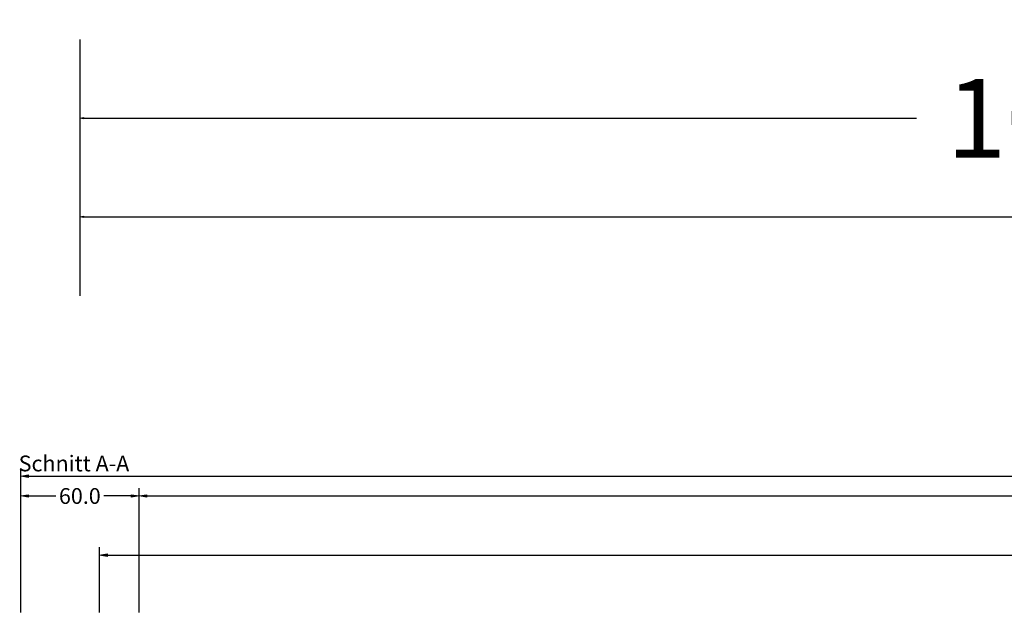
# Model space of a CAD drawing. Units: millimetres. Extents: x -250 to 2503, y -592 to 2250.
# Drawn here: x -30 to 469, y -352 to -50 of the extents above; entities that cross this region are included whole.
import ezdxf
from ezdxf.enums import TextEntityAlignment as Align

# ---------------------------------------------------------------- set-up
doc = ezdxf.new("R2010")
doc.units = ezdxf.units.MM
doc.layers.get('0').update_dxf_attribs({"lineweight": 0})
for name, color, linetype, lineweight in [('M5_D01', 2, 'Continuous', 0), ('M5_DIM', 4, 'Continuous', 0), ('M5_S01', 3, 'Continuous', 0)]:
    doc.layers.add(name, color=color, linetype=linetype, lineweight=lineweight)
doc.styles.add('SIMPLEX', font='simplex_.ttf')
doc.styles.get("Standard").update_dxf_attribs({"font": 'arial.ttf'})
doc.dimstyles.new('M5_ELE0', dxfattribs={"dimscale": 200, "dimtxt": 0.2, "dimasz": 0.01, "dimexe": 0.2, "dimexo": 0.05, "dimgap": 0.09, "dimtad": 0, "dimdec": 0, "dimzin": 0, "dimdsep": 46, "dimtxsty": 'Standard', "dimblk": 'VDDIM_DEFAULT', "dimcen": 0.09, "dimclre": 256, "dimclrt": 256, "dimadec": 1, "dimazin": 0, "dimtfac": 1, "dimtdec": 4, "dimtix": 1, "dimtmove": 0, "dimatfit": 3, "dimfxl": 1, "dimtolj": 1, "dimtzin": 0, "dimarcsym": 0})
doc.dimstyles.new('M5_SEC', dxfattribs={"dimscale": 20, "dimtxt": 0.4, "dimasz": 0.2, "dimexe": 0.2, "dimexo": 0.05, "dimgap": 0.09, "dimtad": 0, "dimdec": 1, "dimzin": 0, "dimdsep": 46, "dimtxsty": 'Standard', "dimblk": 'VDDIM_DEFAULT', "dimcen": 0.09, "dimclre": 256, "dimclrt": 256, "dimadec": 1, "dimazin": 0, "dimtfac": 1, "dimtdec": 4, "dimtix": 1, "dimtmove": 0, "dimatfit": 3, "dimfxl": 1, "dimtolj": 1, "dimtzin": 0, "dimarcsym": 0})

# ---------------------------------------------------------------- blocks, each defined once
blk = doc.blocks.new('VDDIM_DEFAULT')
at = {"linetype": 'Continuous'}
blk.add_hatch(color=0, dxfattribs=at).paths.add_polyline_path([(0, 0), (-1, -0.1665), (-1, 0.1665)], flags=0)
at = {"color": 0, "linetype": 'Continuous'}
blk.add_lwpolyline([(0, 0), (-1, -0.1665), (-1, 0.1665), (0, 0)], dxfattribs=at)
blk = doc.blocks.new('*D13')
at = {"layer": 'Defpoints', "color": 0, "transparency": 16777216}
for p in [(0, -50), (2000, -50), (2000, -150)]:
    blk.add_point(p, dxfattribs=at)
at = {"layer": 'M5_D01', "lineweight": -2, "transparency": 16777216}
for p, q in [((0, -60), (0, -190)), ((2000, -60), (2000, -190))]:
    blk.add_line(p, q, dxfattribs=at)
at = {"layer": 'M5_D01', "color": 0, "lineweight": -2, "transparency": 16777216}
for p, q in [((2, -150), (922.08, -150)), ((1998, -150), (1077.92, -150))]:
    blk.add_line(p, q, dxfattribs=at)
at = {"layer": 'M5_D01', "color": 0, "lineweight": -2, "transparency": 16777216, "xscale": 2, "yscale": 2, "zscale": 2, "rotation": 180}
blk.add_blockref('VDDIM_DEFAULT', (0, -150), dxfattribs=at)
at = {"layer": 'M5_D01', "color": 0, "lineweight": -2, "transparency": 16777216, "xscale": 2, "yscale": 2, "zscale": 2}
blk.add_blockref('VDDIM_DEFAULT', (2000, -150), dxfattribs=at)
at = {"layer": 'M5_D01', "transparency": 16777216, "insert": (1000, -150), "char_height": 40, "attachment_point": 5}
blk.add_mtext('\\A1;2000', dxfattribs=at)
blk = doc.blocks.new('*D14')
at = {"layer": 'Defpoints', "color": 0, "transparency": 16777216}
for p in [(0, -50), (1000, -50), (1000, -100)]:
    blk.add_point(p, dxfattribs=at)
at = {"layer": 'M5_D01', "lineweight": -2, "transparency": 16777216}
for p, q in [((0, -60), (0, -140)), ((1000, -60), (1000, -140))]:
    blk.add_line(p, q, dxfattribs=at)
at = {"layer": 'M5_D01', "color": 0, "lineweight": -2, "transparency": 16777216}
for p, q in [((2, -100), (424.3, -100)), ((998, -100), (575.7, -100))]:
    blk.add_line(p, q, dxfattribs=at)
at = {"layer": 'M5_D01', "color": 0, "lineweight": -2, "transparency": 16777216, "xscale": 2, "yscale": 2, "zscale": 2, "rotation": 180}
blk.add_blockref('VDDIM_DEFAULT', (0, -100), dxfattribs=at)
at = {"layer": 'M5_D01', "color": 0, "lineweight": -2, "transparency": 16777216, "xscale": 2, "yscale": 2, "zscale": 2}
blk.add_blockref('VDDIM_DEFAULT', (1000, -100), dxfattribs=at)
at = {"layer": 'M5_D01', "color": 2, "transparency": 16777216, "insert": (500, -100), "char_height": 40, "attachment_point": 5}
blk.add_mtext('\\A1;1000', dxfattribs=at)
blk = doc.blocks.new('*D43')
at = {"layer": 'Defpoints', "color": 0, "transparency": 16777216}
for p in [(10, -321.54), (10, -351.54), (990, -351.54)]:
    blk.add_point(p, dxfattribs=at)
at = {"layer": 'M5_DIM', "lineweight": -2, "transparency": 16777216}
for p, q in [((10, -350.54), (10, -317.54)), ((990, -350.54), (990, -317.54))]:
    blk.add_line(p, q, dxfattribs=at)
at = {"layer": 'M5_DIM', "color": 0, "lineweight": -2, "transparency": 16777216}
for p, q in [((14, -321.54), (484.73, -321.54)), ((986, -321.54), (515.27, -321.54))]:
    blk.add_line(p, q, dxfattribs=at)
at = {"layer": 'M5_DIM', "color": 0, "lineweight": -2, "transparency": 16777216, "xscale": 4, "yscale": 4, "zscale": 4, "rotation": 180}
blk.add_blockref('VDDIM_DEFAULT', (10, -321.54), dxfattribs=at)
at = {"layer": 'M5_DIM', "color": 0, "lineweight": -2, "transparency": 16777216, "xscale": 4, "yscale": 4, "zscale": 4}
blk.add_blockref('VDDIM_DEFAULT', (990, -321.54), dxfattribs=at)
at = {"layer": 'M5_DIM', "transparency": 16777216, "insert": (500, -321.54), "char_height": 8, "attachment_point": 5}
blk.add_mtext('\\A1;980.0', dxfattribs=at)
blk = doc.blocks.new('*D46')
at = {"layer": 'Defpoints', "color": 0, "transparency": 16777216}
for p in [(-30, -291.54), (-30, -351.54), (30, -351.54)]:
    blk.add_point(p, dxfattribs=at)
at = {"layer": 'M5_DIM', "lineweight": -2, "transparency": 16777216}
for p, q in [((-30, -350.54), (-30, -287.54)), ((30, -350.54), (30, -287.54))]:
    blk.add_line(p, q, dxfattribs=at)
at = {"layer": 'M5_DIM', "color": 0, "lineweight": -2, "transparency": 16777216}
for p, q in [((-26, -291.54), (-12.19, -291.54)), ((26, -291.54), (12.19, -291.54))]:
    blk.add_line(p, q, dxfattribs=at)
at = {"layer": 'M5_DIM', "color": 0, "lineweight": -2, "transparency": 16777216, "xscale": 4, "yscale": 4, "zscale": 4, "rotation": 180}
blk.add_blockref('VDDIM_DEFAULT', (-30, -291.54), dxfattribs=at)
at = {"layer": 'M5_DIM', "color": 0, "lineweight": -2, "transparency": 16777216, "xscale": 4, "yscale": 4, "zscale": 4}
blk.add_blockref('VDDIM_DEFAULT', (30, -291.54), dxfattribs=at)
at = {"layer": 'M5_DIM', "transparency": 16777216, "insert": (0, -291.54), "char_height": 8, "attachment_point": 5}
blk.add_mtext('\\A1;60.0', dxfattribs=at)
blk = doc.blocks.new('*D48')
at = {"layer": 'Defpoints', "color": 0, "transparency": 16777216}
for p in [(30, -291.54), (30, -351.54), (970, -351.54)]:
    blk.add_point(p, dxfattribs=at)
at = {"layer": 'M5_DIM', "lineweight": -2, "transparency": 16777216}
for p, q in [((30, -350.54), (30, -287.54)), ((970, -350.54), (970, -287.54))]:
    blk.add_line(p, q, dxfattribs=at)
at = {"layer": 'M5_DIM', "color": 0, "lineweight": -2, "transparency": 16777216}
for p, q in [((34, -291.54), (484.73, -291.54)), ((966, -291.54), (515.27, -291.54))]:
    blk.add_line(p, q, dxfattribs=at)
at = {"layer": 'M5_DIM', "color": 0, "lineweight": -2, "transparency": 16777216, "xscale": 4, "yscale": 4, "zscale": 4, "rotation": 180}
blk.add_blockref('VDDIM_DEFAULT', (30, -291.54), dxfattribs=at)
at = {"layer": 'M5_DIM', "color": 0, "lineweight": -2, "transparency": 16777216, "xscale": 4, "yscale": 4, "zscale": 4}
blk.add_blockref('VDDIM_DEFAULT', (970, -291.54), dxfattribs=at)
at = {"layer": 'M5_DIM', "transparency": 16777216, "insert": (500, -291.54), "char_height": 8, "attachment_point": 5}
blk.add_mtext('\\A1;940.0', dxfattribs=at)
blk = doc.blocks.new('*D56')
at = {"layer": 'Defpoints', "color": 0, "transparency": 16777216}
for p in [(-30, -281.54), (-30, -351.54), (2030, -351.54)]:
    blk.add_point(p, dxfattribs=at)
at = {"layer": 'M5_DIM', "lineweight": -2, "transparency": 16777216}
for p, q in [((-30, -350.54), (-30, -277.54)), ((2030, -350.54), (2030, -277.54))]:
    blk.add_line(p, q, dxfattribs=at)
at = {"layer": 'M5_DIM', "color": 0, "lineweight": -2, "transparency": 16777216}
for p, q in [((-26, -281.54), (981.56, -281.54)), ((2026, -281.54), (1018.44, -281.54))]:
    blk.add_line(p, q, dxfattribs=at)
at = {"layer": 'M5_DIM', "color": 0, "lineweight": -2, "transparency": 16777216, "xscale": 4, "yscale": 4, "zscale": 4, "rotation": 180}
blk.add_blockref('VDDIM_DEFAULT', (-30, -281.54), dxfattribs=at)
at = {"layer": 'M5_DIM', "color": 0, "lineweight": -2, "transparency": 16777216, "xscale": 4, "yscale": 4, "zscale": 4}
blk.add_blockref('VDDIM_DEFAULT', (2030, -281.54), dxfattribs=at)
at = {"layer": 'M5_DIM', "transparency": 16777216, "insert": (1000, -281.54), "char_height": 8, "attachment_point": 5}
blk.add_mtext('\\A1;2060.0', dxfattribs=at)

msp = doc.modelspace()

# ---------------------------------------------------------------- texts
at = {"layer": 'M5_S01', "linetype": 'Continuous', "style": 'SIMPLEX'}
msp.add_text('Schnitt A-A', height=8, dxfattribs=at).set_placement((-31.02, -281.54), align=Align.BOTTOM_LEFT)

# ---------------------------------------------------------------- dimensions: what is measured, and where the dimension line sits
at = {"layer": 'M5_D01', "color": 4, "linetype": 'Continuous'}
dim = msp.add_aligned_dim(p1=(0, -50), p2=(2000, -50), distance=-100, dimstyle='M5_ELE0', dxfattribs=at)
dim.commit()
dim.dimension.update_dxf_attribs({"geometry": '*D13', "text_midpoint": (1000, -150)})
dim = msp.add_aligned_dim(p1=(0, -50), p2=(1000, -50), distance=-50, dimstyle='M5_ELE0', override={"dimclrt": 2}, dxfattribs=at)
dim.commit()
dim.dimension.update_dxf_attribs({"geometry": '*D14', "text_midpoint": (500, -100)})
at = {"layer": 'M5_DIM', "linetype": 'Continuous'}
for p1, p2, distance, picture, middle in [((2030, -351.54), (-30, -351.54), -70, '*D56', (1000, -281.54)), ((30, -351.54), (-30, -351.54), -60, '*D46', (0, -291.54)), ((970, -351.54), (30, -351.54), -60, '*D48', (500, -291.54)), ((990, -351.54), (10, -351.54), -30, '*D43', (500, -321.54))]:
    dim = msp.add_aligned_dim(p1=p1, p2=p2, distance=distance, dimstyle='M5_SEC', dxfattribs=at)
    dim.commit()
    dim.dimension.update_dxf_attribs({"geometry": picture, "text_midpoint": middle})

doc.saveas('drawing.dxf')
